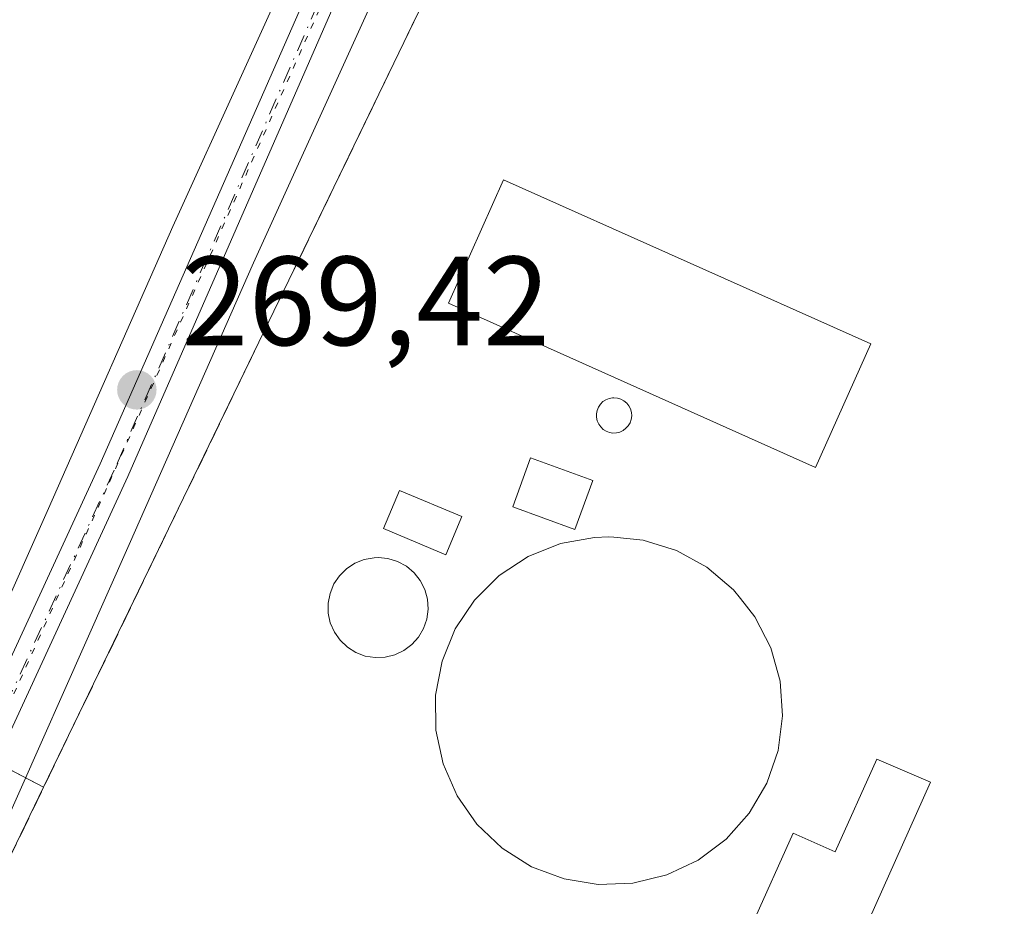
# Model space of a CAD drawing. Units: metres. Extents: x 607104 to 608417, y 4669106 to 4671424.
# Drawn here: x 607723 to 607801, y 4670454 to 4670524 of the extents above; entities that cross this region are included whole.
import ezdxf

# ---------------------------------------------------------------- set-up
doc = ezdxf.new("R2010")
doc.units = ezdxf.units.M
doc.header["$MEASUREMENT"] = 0
for name, pattern in [('DGN Style 3', [2.307223458686699, 1.648016756204785, -0.6592067024819142]), ('DGN Style 4', [2.6384748266838614, 1.318413404963828, -0.6592067024819142, 0.001648016756204785, -0.6592067024819142]), ('DGN Style 5', [1.1536117293433497, 0.4944050268614355, -0.6592067024819142])]:
    doc.linetypes.add(name, pattern=pattern)
for name, color, linetype, lineweight in [('Arbolado forestal CxS', 92, 'Continuous', 0), ('Depósito de residuos Cxs', 6, 'Continuous', 0), ('Depósito genérico Cxs', 203, 'Continuous', 0), ('Edificación industrial Cxs', 135, 'Continuous', 13), ('Edificación ligera Cxs', 1, 'Continuous', 0), ('Elemento construido Cxs', 1, 'Continuous', 0), ('Instalación de energía eléctrica Cxs', 135, 'Continuous', 0), ('Muro lineal', 1, 'DGN Style 3', 13), ('Pista no pavimentada Cxs', 111, 'Continuous', 0), ('Pista no pavimentada eje', 91, 'DGN Style 4', 0), ('Punto de cota en terreno', 7, 'Continuous', 0), ('Recinto industrial CxS', 135, 'Continuous', 0), ('Rótulo de punto de cota en terreno', 7, 'Continuous', 0), ('Vía pecuaria CxS', 92, 'Continuous', 13), ('Vía pecuaria eje', 92, 'DGN Style 5', 0)]:
    doc.layers.add(name, color=color, linetype=linetype, lineweight=lineweight)
doc.styles.add('Style-Arial', font='txt')

# ---------------------------------------------------------------- blocks, each defined once
blk = doc.blocks.new('5PATER')
at = {"layer": 'Arbolado forestal CxS', "linetype": 'Continuous', "lineweight": 0}
h = blk.add_hatch(color=51, dxfattribs=at)
edge = h.paths.add_edge_path()
edge.add_ellipse((0, 0), major_axis=(-0.1095731443231308, -0.1110710700762829), ratio=0.9994222409660322, start_angle=0, end_angle=360)

msp = doc.modelspace()

# ---------------------------------------------------------------- linework, layer by layer
at = {"layer": 'Depósito de residuos Cxs', "color": 6, "linetype": 'Continuous', "lineweight": 0}
for points in [[(607771.8800999997, 4670456.280099999, 272.5537999999942), (607769.1401000004, 4670456.170100001, 272.4428000000044), (607766.4301000005, 4670456.600099999, 272.4247000000032), (607763.8601000002, 4670457.5701, 272.2636999999959), (607761.5301000001, 4670459.030099999, 272.0031000000017), (607759.5401, 4670460.920100001, 271.8044999999984), (607757.9700999996, 4670463.170100001, 271.8322000000044), (607756.8701, 4670465.690099999, 272.0344000000041), (607756.3000999996, 4670468.370100001, 272.2391000000061), (607756.2701000003, 4670471.120100001, 272.4995999999956), (607756.7901, 4670473.8201, 272.857600000003), (607757.8300999999, 4670476.360099999, 272.9040999999997), (607759.3601000002, 4670478.640100001, 272.8242000000027), (607761.3101000005, 4670480.5701, 272.5709000000061), (607763.6001000004, 4670482.0801, 272.4728000000032), (607766.1501000002, 4670483.100099999, 272.9140000000043), (607768.8501000004, 4670483.590100001, 273.5188000000053), (607769.9600999998, 4670483.640100001, 273.8080999999947), (607770.3800999997, 4670483.600099999, 273.9290000000037), (607772.6901000004, 4670483.360099999, 274.561400000006), (607775.3201000001, 4670482.550100001, 275.0669000000053), (607777.7200999996, 4670481.2301, 274.9363000000012), (607779.8201000001, 4670479.460100001, 273.6242000000057), (607780.3800999997, 4670478.7601, 273.3185999999987), (607781.5301000001, 4670477.3101, 272.8497000000062), (607782.7801000001, 4670474.870100001, 272.8133999999991), (607783.5100999996, 4670472.220100001, 272.7782000000007), (607783.7001, 4670469.4801, 272.7272999999986), (607783.3501000004, 4670466.7601, 272.9094999999944), (607782.4600999998, 4670464.1601, 273.0687000000034), (607781.0701000001, 4670461.790100001, 272.9238999999943), (607779.2401000002, 4670459.7401, 272.7678000000014), (607777.0301000001, 4670458.100099999, 272.722299999994), (607774.5500999996, 4670456.9301, 272.6566000000021)], [(607752.2801000001, 4670474.120100001, 271.6570999999968), (607751.4901000002, 4670474.090100001, 271.4340999999986), (607750.7100999998, 4670474.220100001, 271.2838000000047), (607749.9700999996, 4670474.4901, 271.2017000000051), (607749.3000999996, 4670474.9101, 271.1972999999998), (607748.7200999996, 4670475.460100001, 271.2655999999988), (607748.2701000003, 4670476.110099999, 271.4049999999988), (607747.9501, 4670476.8301, 271.6046999999962), (607747.7901, 4670477.610099999, 271.7899999999936), (607747.7801000001, 4670478.4001, 271.5170999999973), (607747.9301000005, 4670479.170100001, 271.3013999999966), (607748.2301000003, 4670479.9101, 271.1462000000029), (607748.6700999998, 4670480.5601, 271.0708000000013), (607749.2301000003, 4670481.120100001, 271.0697999999975), (607749.8901000004, 4670481.550100001, 271.149900000004), (607750.6300999997, 4670481.850099999, 271.3031999999948), (607751.4101, 4670481.9901, 271.5237000000052), (607751.7200999996, 4670482.0001, 271.6260000000038), (607752.5100999996, 4670481.920100001, 271.9152000000031), (607753.2701000003, 4670481.690099999, 271.9853000000003), (607753.9600999998, 4670481.3101, 272.0874999999942), (607754.5701000001, 4670480.800100001, 272.2116999999998), (607755.0601000005, 4670480.1801, 272.3515999999945), (607755.4200999998, 4670479.4801, 272.5022999999928), (607755.6300999997, 4670478.710100001, 272.6671999999962), (607755.6801000005, 4670477.920100001, 272.8429999999935), (607755.5800999999, 4670477.140100001, 272.903999999995), (607755.3201000001, 4670476.390100001, 272.8065000000061), (607754.9200999998, 4670475.710100001, 272.6662999999971), (607754.4001000002, 4670475.120100001, 272.4698999999964), (607753.7600999996, 4670474.6501, 272.2191000000021), (607753.0500999996, 4670474.3101, 271.9367000000057)]]:
    msp.add_polyline3d(points, close=True, dxfattribs=at)
for points in [[(607771.8800999997, 4670456.280099999, 272.5537999999942), (607769.1401000004, 4670456.170100001, 272.4428000000044), (607766.4301000005, 4670456.600099999, 272.4247000000032), (607763.8601000002, 4670457.5701, 272.2636999999959), (607761.5301000001, 4670459.030099999, 272.0031000000017), (607759.5401, 4670460.920100001, 271.8044999999984), (607757.9700999996, 4670463.170100001, 271.8322000000044), (607756.8701, 4670465.690099999, 272.0344000000041), (607756.3000999996, 4670468.370100001, 272.2391000000061), (607756.2701000003, 4670471.120100001, 272.4995999999956), (607756.7901, 4670473.8201, 272.857600000003), (607757.8300999999, 4670476.360099999, 272.9040999999997), (607759.3601000002, 4670478.640100001, 272.8242000000027), (607761.3101000005, 4670480.5701, 272.5709000000061), (607763.6001000004, 4670482.0801, 272.4728000000032), (607766.1501000002, 4670483.100099999, 272.9140000000043), (607768.8501000004, 4670483.590100001, 273.5188000000053), (607769.9600999998, 4670483.640100001, 273.8080999999947), (607770.3800999997, 4670483.600099999, 273.9290000000037), (607772.6901000004, 4670483.360099999, 274.561400000006), (607775.3201000001, 4670482.550100001, 275.0669000000053), (607777.7200999996, 4670481.2301, 274.9363000000012), (607779.8201000001, 4670479.460100001, 273.6242000000057), (607780.3800999997, 4670478.7601, 273.3185999999987), (607781.5301000001, 4670477.3101, 272.8497000000062), (607782.7801000001, 4670474.870100001, 272.8133999999991), (607783.5100999996, 4670472.220100001, 272.7782000000007), (607783.7001, 4670469.4801, 272.7272999999986), (607783.3501000004, 4670466.7601, 272.9094999999944), (607782.4600999998, 4670464.1601, 273.0687000000034), (607781.0701000001, 4670461.790100001, 272.9238999999943), (607779.2401000002, 4670459.7401, 272.7678000000014), (607777.0301000001, 4670458.100099999, 272.722299999994), (607774.5500999996, 4670456.9301, 272.6566000000021), (607771.8800999997, 4670456.280099999, 272.5537999999942)], [(607752.2801000001, 4670474.120100001, 271.6570999999968), (607751.4901000002, 4670474.090100001, 271.4340999999986), (607750.7100999998, 4670474.220100001, 271.2838000000047), (607749.9700999996, 4670474.4901, 271.2017000000051), (607749.3000999996, 4670474.9101, 271.1972999999998), (607748.7200999996, 4670475.460100001, 271.2655999999988), (607748.2701000003, 4670476.110099999, 271.4049999999988), (607747.9501, 4670476.8301, 271.6046999999962), (607747.7901, 4670477.610099999, 271.7899999999936), (607747.7801000001, 4670478.4001, 271.5170999999973), (607747.9301000005, 4670479.170100001, 271.3013999999966), (607748.2301000003, 4670479.9101, 271.1462000000029), (607748.6700999998, 4670480.5601, 271.0708000000013), (607749.2301000003, 4670481.120100001, 271.0697999999975), (607749.8901000004, 4670481.550100001, 271.149900000004), (607750.6300999997, 4670481.850099999, 271.3031999999948), (607751.4101, 4670481.9901, 271.5237000000052), (607751.7200999996, 4670482.0001, 271.6260000000038), (607752.5100999996, 4670481.920100001, 271.9152000000031), (607753.2701000003, 4670481.690099999, 271.9853000000003), (607753.9600999998, 4670481.3101, 272.0874999999942), (607754.5701000001, 4670480.800100001, 272.2116999999998), (607755.0601000005, 4670480.1801, 272.3515999999945), (607755.4200999998, 4670479.4801, 272.5022999999928), (607755.6300999997, 4670478.710100001, 272.6671999999962), (607755.6801000005, 4670477.920100001, 272.8429999999935), (607755.5800999999, 4670477.140100001, 272.903999999995), (607755.3201000001, 4670476.390100001, 272.8065000000061), (607754.9200999998, 4670475.710100001, 272.6662999999971), (607754.4001000002, 4670475.120100001, 272.4698999999964), (607753.7600999996, 4670474.6501, 272.2191000000021), (607753.0500999996, 4670474.3101, 271.9367000000057), (607752.2801000001, 4670474.120100001, 271.6570999999968)]]:
    msp.add_polyline3d(points, dxfattribs=at)
at = {"layer": 'Depósito genérico Cxs', "color": 203, "linetype": 'Continuous', "lineweight": 0, "elevation": 273.294200000004, "flags": 128}
msp.add_lwpolyline([(607770.5800999999, 4670491.850099999), (607770.3000999996, 4670491.840100001), (607770.0201000003, 4670491.890100001), (607769.7600999996, 4670491.9801), (607769.5301000001, 4670492.130100001), (607769.3300999999, 4670492.3201), (607769.1700999998, 4670492.550100001), (607769.0500999996, 4670492.8101), (607769.0000999998, 4670493.0801), (607768.9901000002, 4670493.360099999), (607769.0500999996, 4670493.630100001), (607769.1501000002, 4670493.890100001), (607769.3101000005, 4670494.120100001), (607769.5000999998, 4670494.3201), (607769.7401000002, 4670494.470100001), (607770.0000999998, 4670494.5801), (607770.2701000003, 4670494.630100001), (607770.3800999997, 4670494.630100001), (607770.6601, 4670494.600099999), (607770.9301000005, 4670494.520099999), (607771.1700999998, 4670494.390100001), (607771.3901000004, 4670494.210100001), (607771.5601000005, 4670493.9901), (607771.6801000005, 4670493.7401), (607771.7600999996, 4670493.470100001), (607771.7801000001, 4670493.190099999), (607771.7401000002, 4670492.920100001), (607771.6501000002, 4670492.6501), (607771.5100999996, 4670492.4101), (607771.3300999999, 4670492.210100001), (607771.1001000004, 4670492.040100001), (607770.8501000004, 4670491.920100001)], close=True, dxfattribs=at)
at = {"layer": 'Depósito genérico Cxs', "color": 203, "linetype": 'Continuous', "lineweight": 0}
msp.add_polyline3d([(607770.5800999999, 4670491.850099999, 272.2358999999997), (607770.3000999996, 4670491.840100001, 272.1474000000017), (607770.0201000003, 4670491.890100001, 272.0448999999935), (607769.7600999996, 4670491.9801, 271.9388999999938), (607769.5301000001, 4670492.130100001, 271.8276000000042), (607769.3300999999, 4670492.3201, 271.7152999999962), (607769.1700999998, 4670492.550100001, 271.6438999999955), (607769.0500999996, 4670492.8101, 271.7390000000014), (607769.0000999998, 4670493.0801, 271.8625000000029), (607768.9901000002, 4670493.360099999, 272.0044999999955), (607769.0500999996, 4670493.630100001, 272.1652999999933), (607769.1501000002, 4670493.890100001, 272.334799999997), (607769.3101000005, 4670494.120100001, 272.5096000000049), (607769.5000999998, 4670494.3201, 272.6796000000031), (607769.7401000002, 4670494.470100001, 272.8411999999953), (607770.0000999998, 4670494.5801, 272.9891999999964), (607770.2701000003, 4670494.630100001, 273.1092999999965), (607770.3800999997, 4670494.630100001, 273.1475999999966), (607770.6601, 4670494.600099999, 273.2290000000066), (607770.9301000005, 4670494.520099999, 273.2802999999985), (607771.1700999998, 4670494.390100001, 273.2942000000039), (607771.3901000004, 4670494.210100001, 273.2740000000049), (607771.5601000005, 4670493.9901, 273.2146999999969), (607771.6801000005, 4670493.7401, 273.1217999999935), (607771.7600999996, 4670493.470100001, 273.0041000000056), (607771.7801000001, 4670493.190099999, 272.860400000005), (607771.7401000002, 4670492.920100001, 272.7019), (607771.6501000002, 4670492.6501, 272.5267000000022), (607771.5100999996, 4670492.4101, 272.4184999999998), (607771.3300999999, 4670492.210100001, 272.4017000000022), (607771.1001000004, 4670492.040100001, 272.3629999999976), (607770.8501000004, 4670491.920100001, 272.3078999999998), (607770.5800999999, 4670491.850099999, 272.2358999999997)], dxfattribs=at)
at = {"layer": 'Edificación industrial Cxs', "color": 135, "linetype": 'Continuous', "lineweight": 13}
msp.add_polyline3d([(607790.6801000005, 4670498.880100001, 272.1171000000031), (607786.3201000001, 4670489.120100001, 271.9334999999992), (607757.2901, 4670502.090100001, 271.3068999999959), (607761.6501000002, 4670511.850099999, 271.2891999999993), (607790.6801000005, 4670498.880100001, 272.1171000000031)], dxfattribs=at)
msp.add_3dface([(607790.6801000005, 4670498.880100001, 272.1171000000031), (607786.3201000001, 4670489.120100001, 272.1171000000031), (607757.2901, 4670502.090100001, 272.1171000000031), (607761.6501000002, 4670511.850099999, 272.1171000000031)], dxfattribs=at)
at = {"layer": 'Edificación ligera Cxs', "color": 1, "linetype": 'Continuous', "lineweight": 0, "elevation": 272.113400000002, "flags": 128}
msp.add_lwpolyline([(607795.4001000002, 4670464.2401), (607788.8701, 4670449.640100001), (607781.3201000001, 4670453.0101), (607784.5500999996, 4670460.2301), (607787.8800999997, 4670458.7401), (607791.1601, 4670466.0601)], close=True, dxfattribs=at)
at = {"layer": 'Edificación ligera Cxs', "color": 1, "linetype": 'Continuous', "lineweight": 0}
msp.add_polyline3d([(607795.4001000002, 4670464.2401, 270.6744000000036), (607788.8701, 4670449.640100001, 270.7563999999985), (607781.3201000001, 4670453.0101, 270.9860000000044), (607784.5500999996, 4670460.2301, 272.0806000000011), (607787.8800999997, 4670458.7401, 272.113400000002), (607791.1601, 4670466.0601, 271.0002999999998), (607795.4001000002, 4670464.2401, 270.6744000000036)], dxfattribs=at)
at = {"layer": 'Elemento construido Cxs', "color": 1, "linetype": 'Continuous', "lineweight": 0}
for points in [[(607768.7200999996, 4670488.0801, 272.5899000000064), (607767.2901, 4670484.210100001, 272.989499999996), (607762.3701, 4670486.020099999, 271.6291000000056), (607763.7901, 4670489.890100001, 271.1318000000028), (607768.7200999996, 4670488.0801, 272.5899000000064)], [(607758.3501000004, 4670485.2301, 271.4379000000045), (607757.0800999999, 4670482.210100001, 271.8877999999968), (607752.1501000002, 4670484.290100001, 271.0454000000027), (607753.4200999998, 4670487.300100001, 270.3157000000065), (607758.3501000004, 4670485.2301, 271.4379000000045)]]:
    msp.add_polyline3d(points, dxfattribs=at)
for points in [[(607768.7200999996, 4670488.0801, 272.989499999996), (607767.2901, 4670484.210100001, 272.989499999996), (607762.3701, 4670486.020099999, 272.989499999996), (607763.7901, 4670489.890100001, 272.989499999996)], [(607758.3501000004, 4670485.2301, 271.8877999999968), (607757.0800999999, 4670482.210100001, 271.8877999999968), (607752.1501000002, 4670484.290100001, 271.8877999999968), (607753.4200999998, 4670487.300100001, 271.8877999999968)]]:
    msp.add_3dface(points, dxfattribs=at)
at = {"layer": 'Instalación de energía eléctrica Cxs', "color": 135, "linetype": 'Continuous', "lineweight": 0}
for points in [[(607713.4699999997, 4670439.449999999, 269.9334999999992), (607725.2785999998, 4670463.845100001, 269.9159999999974), (607748.2301000003, 4670511.2601, 269.7198000000063), (607755.7500999998, 4670526.8101, 269.4360000000015), (607758.5900999998, 4670531.4801, 269.4720999999991), (607761.9801000003, 4670535.7601, 269.5195999999996), (607765.8800999997, 4670539.590100001, 269.6226000000024), (607770.2100999998, 4670542.9101, 270.3119000000006), (607774.9301000005, 4670545.670100001, 269.9946999999956), (607779.9401000004, 4670547.840100001, 269.7425999999978), (607785.1901000004, 4670549.370100001, 269.5001000000047), (607790.5800999999, 4670550.2401, 269.3516999999993), (607795.3772999998, 4670550.4157, 269.2885999999999), (607796.04, 4670550.439999999, 269.2765000000072), (607801.4800000006, 4670549.980000001, 269.2219000000041), (607806.8200000003, 4670548.84, 269.311400000006), (607882, 4670527.050000001, 268.5807000000059), (607923.3530000001, 4670508.762, 268.5405000000028), (607928.9199999999, 4670506.300000001, 268.5445999999938), (607929.1579, 4670506.163000001, 268.5497000000032), (607949.2603000002, 4670494.5875, 268.6027000000031)], [(607725.2785999998, 4670463.845100001, 269.9159999999974), (607748.2301000003, 4670511.26, 269.7198000000063), (607755.7500999998, 4670526.810000001, 269.4360000000015), (607758.5900999998, 4670531.480000001, 269.4720999999991), (607761.9801000003, 4670535.76, 269.5195999999996), (607765.8800999997, 4670539.59, 269.6226000000024), (607770.2100999998, 4670542.91, 270.3119000000006), (607774.9301000005, 4670545.67, 269.9946999999956), (607779.9401000004, 4670547.84, 269.7425999999978), (607785.1901000004, 4670549.369999999, 269.5001000000047), (607790.5800999999, 4670550.24, 269.3516999999993), (607795.3772999998, 4670550.4157, 269.2885999999999), (607796.04, 4670550.439999999, 269.2765000000072), (607801.4800000006, 4670549.980000001, 269.2219000000041), (607806.8200000003, 4670548.84, 269.311400000006), (607882, 4670527.050000001, 268.5807000000059), (607923.3530000001, 4670508.762, 268.5405000000028), (607928.9199999999, 4670506.300000001, 268.5445999999938), (607929.1579, 4670506.163000001, 268.5497000000032), (607949.2603000002, 4670494.5875, 268.6027000000031), (607994.5028999997, 4670468.535499999, 268.6731), (608000.9900000002, 4670464.800000001, 268.6827000000048)], [(607693.3054999998, 4670396.676100001, 270.267200000002), (607697.9577000003, 4670406.544399999, 270.2070999999996), (607710.0482000001, 4670432.191400001, 269.9894000000059), (607713.4700999996, 4670439.450099999, 269.9334999999992), (607725.2785999998, 4670463.845100001, 269.9159999999974)]]:
    msp.add_polyline3d(points, dxfattribs=at)
at = {"layer": 'Muro lineal', "color": 1, "linetype": 'DGN Style 3', "lineweight": 13}
msp.add_polyline3d([(608156.0000999998, 4670369.630100001, 274.7467999999935), (608108.0500999996, 4670399.970100001, 271.8761999999988), (608061.1300999997, 4670428.5001, 269.7142000000022), (608000.9901000002, 4670464.800100001, 268.6827000000048), (607928.9200999998, 4670506.300100001, 268.5445999999938), (607882.0000999998, 4670527.050100001, 268.5807000000059), (607806.8201000001, 4670548.840100001, 269.311400000006), (607801.4801000003, 4670549.9801, 269.2219000000041), (607796.0401, 4670550.440099999, 269.2765000000072), (607790.5800999999, 4670550.2401, 269.3516999999993), (607785.1901000004, 4670549.370100001, 269.5001000000047), (607779.9401000004, 4670547.840100001, 269.7425999999978), (607774.9301000005, 4670545.670100001, 269.9946999999956), (607770.2100999998, 4670542.9101, 270.3119000000006), (607765.8800999997, 4670539.590100001, 269.6226000000024), (607761.9801000003, 4670535.7601, 269.5195999999996), (607758.5900999998, 4670531.4801, 269.4720999999991), (607755.7500999998, 4670526.8101, 269.4360000000015), (607748.2301000003, 4670511.2601, 269.7198000000063), (607713.4700999996, 4670439.450099999, 269.9334999999992), (607690.1300999997, 4670389.940099999, 270.1913999999961)], dxfattribs=at)
at = {"layer": 'Pista no pavimentada Cxs', "color": 111, "linetype": 'Continuous', "lineweight": 0, "extrusion": (-0.02366004826420027, 0.01737725895255344, 0.9995690236233972), "elevation": 67050.79182103969, "flags": 128}
msp.add_lwpolyline([(-4123919.609522286, -2273888.435831099), (-4123930.270257997, -2273884.550218053), (-4123941.296425391, -2273882.743613195), (-4124036.805772258, -2273902.230375455), (-4124079.178791244, -2273911.674796116)], dxfattribs=at)
at = {"layer": 'Pista no pavimentada Cxs', "color": 111, "linetype": 'Continuous', "lineweight": 0}
for points in [[(607688.9228999997, 4670400.8881, 270.082699999999), (607729.7603000002, 4670489.396700001, 269.5311999999976), (607747.2348999997, 4670529.1361, 269.2333999999973), (607751.5396999996, 4670533.226500001, 269.2554999999993), (607755.2412999999, 4670536.743899999, 269.3062000000064), (607765.2777000006, 4670544.431500001, 269.725099999996), (607776.8075000001, 4670551.9045, 269.8399000000064), (607787.7789000003, 4670557.2827, 269.0065999999933), (607790.8183000004, 4670558.053300001, 268.8561999999947), (607794.6595000001, 4670559.027100001, 268.6860000000015), (607803.0828999998, 4670561.162500001, 268.3410000000004), (607816.6952999998, 4670560.9465, 268.0926999999938), (607836.5191000003, 4670556.683300001, 267.6652999999933), (607851.3234999999, 4670552.876499999, 267.4645000000019), (607863.3355, 4670550.558300001, 267.2835999999952), (607873.8919000002, 4670548.834899999, 267.091499999995), (607885.7012999998, 4670542.3935, 267.0194999999949), (607904.9583000002, 4670532.4475, 266.9247999999934), (607926.7150999998, 4670520.829700001, 267.5810999999958), (607945.1530999999, 4670513.200300001, 267.0243000000046)], [(607944.0806999998, 4670511.046700001, 267.3956999999937), (607925.6886999998, 4670518.657099999, 267.7333000000072), (607903.8422999998, 4670530.322699999, 267.3935000000056), (607884.5756999999, 4670540.273499999, 267.2001000000019), (607873.1017000005, 4670546.532099999, 267.1867000000057), (607862.9146999996, 4670548.1953, 267.2529000000068), (607850.7966999998, 4670550.5339, 267.5586000000039), (607835.9676999999, 4670554.347100001, 267.6741000000038), (607816.4212999997, 4670558.5505, 268.2108000000007), (607803.3636999996, 4670558.7577, 268.5126000000019), (607788.6108999997, 4670555.017700001, 269.1420999999973), (607777.9924999997, 4670549.8125, 269.7908000000025), (607766.6621000003, 4670542.468900001, 269.7666999999929), (607756.8019000003, 4670534.916300001, 269.3959000000032), (607749.0639000004, 4670527.563300001, 269.2976999999955), (607731.9496999999, 4670488.4133, 269.6235000000015), (607690.9172999999, 4670399.482100001, 270.113400000002), (607682.4583000002, 4670391.1985, 269.962400000004), (607672.8009000003, 4670384.760299999, 269.9719999999944)], [(607944.0806999998, 4670511.046700001, 267.3956999999937), (607925.6886999998, 4670518.657099999, 267.7333000000072), (607903.8422999998, 4670530.322699999, 267.3935000000056), (607884.5756999999, 4670540.273499999, 267.2001000000019), (607873.1017000005, 4670546.532099999, 267.1867000000057), (607862.9146999996, 4670548.1953, 267.2529000000068), (607850.7966999998, 4670550.5339, 267.5586000000039), (607835.9676999999, 4670554.347100001, 267.6741000000038), (607816.4212999997, 4670558.5505, 268.2108000000007), (607803.3636999996, 4670558.7577, 268.5126000000019), (607788.6108999997, 4670555.017700001, 269.1420999999973), (607777.9924999997, 4670549.8125, 269.7908000000025), (607766.6621000003, 4670542.468900001, 269.7666999999929), (607756.8019000003, 4670534.916300001, 269.3959000000032), (607749.0639000004, 4670527.563300001, 269.2976999999955), (607731.9496999999, 4670488.4133, 269.6235000000015), (607690.9172999999, 4670399.482100001, 270.113400000002)]]:
    msp.add_polyline3d(points, dxfattribs=at)
at = {"layer": 'Pista no pavimentada eje', "color": 91, "linetype": 'DGN Style 4', "lineweight": 0}
msp.add_polyline3d([(607748.0614999998, 4670528.2663, 269.2734999999957), (607730.8551000003, 4670488.905099999, 269.5783999999985), (607689.9200999998, 4670400.1851, 270.087400000004), (607681.6990999999, 4670392.1347, 269.9548000000068), (607670.2691000003, 4670384.514699999, 269.9388999999938)], dxfattribs=at)
at = {"layer": 'Recinto industrial CxS', "color": 135, "linetype": 'Continuous', "lineweight": 0, "extrusion": (-0.04320844123248203, 0.02249398523668728, 0.9988128209201316), "elevation": 79068.07835565072, "flags": 128}
msp.add_lwpolyline([(-4423336.095817029, -1615680.152731159), (-4423336.095817029, -1615675.907451022)], dxfattribs=at)
at = {"layer": 'Recinto industrial CxS', "color": 135, "linetype": 'Continuous', "lineweight": 0}
for points in [[(607714.3000999996, 4670469.5601, 270.1175999999978), (607725.2785999998, 4670463.845100001, 269.9159999999974), (607748.2301000003, 4670511.2601, 269.7198000000063), (607755.7500999998, 4670526.8101, 269.4360000000015), (607758.5900999998, 4670531.4801, 269.4720999999991), (607761.9801000003, 4670535.7601, 269.5195999999996), (607765.8800999997, 4670539.590100001, 269.6226000000024), (607770.2100999998, 4670542.9101, 270.3119000000006), (607774.9301000005, 4670545.670100001, 269.9946999999956), (607779.9401000004, 4670547.840100001, 269.7425999999978), (607785.1901000004, 4670549.370100001, 269.5001000000047), (607790.5800999999, 4670550.2401, 269.3516999999993), (607795.3772999998, 4670550.4157, 269.2885999999999), (607796.04, 4670550.439999999, 269.2765000000072), (607801.4800000006, 4670549.980000001, 269.2219000000041), (607806.8200000003, 4670548.84, 269.311400000006), (607882, 4670527.050000001, 268.5807000000059), (607923.3530000001, 4670508.762, 268.5405000000028), (607928.9199999999, 4670506.300000001, 268.5445999999938), (607929.1579, 4670506.163000001, 268.5497000000032), (607949.2603000002, 4670494.5875, 268.6027000000031)], [(607725.2785999998, 4670463.845100001, 269.9159999999974), (607748.2301000003, 4670511.26, 269.7198000000063), (607755.7500999998, 4670526.810000001, 269.4360000000015), (607758.5900999998, 4670531.480000001, 269.4720999999991), (607761.9801000003, 4670535.76, 269.5195999999996), (607765.8800999997, 4670539.59, 269.6226000000024), (607770.2100999998, 4670542.91, 270.3119000000006), (607774.9301000005, 4670545.67, 269.9946999999956), (607779.9401000004, 4670547.84, 269.7425999999978), (607785.1901000004, 4670549.369999999, 269.5001000000047), (607790.5800999999, 4670550.24, 269.3516999999993), (607795.3772999998, 4670550.4157, 269.2885999999999), (607796.04, 4670550.439999999, 269.2765000000072), (607801.4800000006, 4670549.980000001, 269.2219000000041), (607806.8200000003, 4670548.84, 269.311400000006), (607882, 4670527.050000001, 268.5807000000059), (607923.3530000001, 4670508.762, 268.5405000000028), (607928.9199999999, 4670506.300000001, 268.5445999999938), (607929.1579, 4670506.163000001, 268.5497000000032), (607949.2603000002, 4670494.5875, 268.6027000000031), (607994.5028999997, 4670468.535499999, 268.6731), (608000.9900000002, 4670464.800000001, 268.6827000000048)]]:
    msp.add_polyline3d(points, dxfattribs=at)
at = {"layer": 'Vía pecuaria CxS', "color": 92, "linetype": 'Continuous', "lineweight": 13}
for points in [[(607713.5960999997, 4670458.770600001, 270.0478000000003), (607725.6547999998, 4670485.876, 269.6103000000003), (607735.4988000002, 4670508.1599, 269.2305999999954), (607746.6153999995, 4670532.630100001, 269.1226000000024), (607760.2554000001, 4670563.036499999, 268.7119999999995), (607765.4693999998, 4670565.6951, 268.438599999994), (607765.9797, 4670565.955499999, 268.4241000000038), (607770.1279999996, 4670568.0725, 268.2814999999973), (607786.3499999996, 4670564.549000001, 268.4928000000073), (607803.4557999996, 4670561.5582, 268.3016999999964), (607832.5213000001, 4670560.061899999, 267.7038999999932), (607861.2472999999, 4670552.584600001, 267.3331000000035), (607882.2688999996, 4670546.645400001, 266.8853999999992), (607908.5190000003, 4670534.645199999, 266.6319999999978), (607930.0815000003, 4670522.3325, 267.3322000000044)], [(607713.5960999997, 4670458.770600001, 270.0478000000003), (607725.6547999998, 4670485.876, 269.6103000000003), (607735.4988000002, 4670508.1599, 269.2305999999954), (607746.6153999995, 4670532.630100001, 269.1226000000024), (607760.2554000001, 4670563.036499999, 268.7119999999995), (607765.4693999998, 4670565.6951, 268.438599999994), (607765.9797, 4670565.955499999, 268.4241000000038), (607770.1279999996, 4670568.0725, 268.2814999999973), (607786.3499999996, 4670564.549000001, 268.4928000000073), (607803.4557999996, 4670561.5582, 268.3016999999964), (607832.5213000001, 4670560.061899999, 267.7038999999932), (607861.2472999999, 4670552.584600001, 267.3331000000035), (607882.2688999996, 4670546.645400001, 266.8853999999992), (607908.5190000003, 4670534.645199999, 266.6319999999978), (607930.0815000003, 4670522.3325, 267.3322000000044)], [(607946.3211000003, 4670507.000600001, 267.7810999999929), (607926.8565999996, 4670516.1132, 267.9321999999956), (607905.3216000004, 4670528.41, 267.6618000000017), (607879.0899999999, 4670539.126599999, 267.5541999999987), (607859.0330999997, 4670544.8486, 267.7964000000065), (607831.9557999996, 4670552.1492, 267.8662999999942), (607802.6700999998, 4670554.589400001, 268.9085000000051), (607785.0037000002, 4670557.678300001, 269.1223000000027), (607771.4594999999, 4670560.620100001, 268.8190999999933), (607769.4517000001, 4670559.8301, 268.8196999999927), (607767.0454000002, 4670558.886399999, 268.7871000000014), (607752.9528999999, 4670529.656099999, 269.3298999999971), (607741.8870999999, 4670505.297900001, 269.5583000000042), (607732.0542000001, 4670483.039100001, 269.7871000000014), (607719.9828000005, 4670455.905200001, 269.8301999999967)], [(607946.3211000003, 4670507.000600001, 267.7810999999929), (607926.8565999996, 4670516.1132, 267.9321999999956), (607905.3216000004, 4670528.41, 267.6618000000017), (607879.0899999999, 4670539.126599999, 267.5541999999987), (607859.0330999997, 4670544.8486, 267.7964000000065), (607831.9557999996, 4670552.1492, 267.8662999999942), (607802.6700999998, 4670554.589400001, 268.9085000000051), (607785.0037000002, 4670557.678300001, 269.1223000000027), (607771.4594999999, 4670560.620100001, 268.8190999999933), (607769.4517000001, 4670559.8301, 268.8196999999927), (607767.0454000002, 4670558.886399999, 268.7871000000014), (607752.9528999999, 4670529.656099999, 269.3298999999971), (607741.8870999999, 4670505.297900001, 269.5583000000042), (607732.0542000001, 4670483.039100001, 269.7871000000014), (607719.9828000005, 4670455.905200001, 269.8301999999967)]]:
    msp.add_polyline3d(points, dxfattribs=at)
at = {"layer": 'Vía pecuaria eje', "color": 92, "linetype": 'DGN Style 5', "lineweight": 0}
msp.add_polyline3d([(607715.7715999996, 4670599.780900001, 268.8674000000028), (607679.3110999997, 4670531.3884, 271.1502999999939), (607663.9326, 4670508.130700001, 270.0437999999995), (607657.7812999999, 4670495.240800001, 269.6827999999951), (607655.5439999999, 4670477.3059, 269.4303000000073), (607654.4248000003, 4670461.052999999, 269.3353000000061), (607652.7476000005, 4670449.284, 269.3102000000072), (607646.0362999998, 4670433.591200001, 269.5341999999946), (607640.4440000001, 4670419.019300001, 269.4024999999965), (607640.4439000003, 4670416.217300001, 269.2731000000058), (607641.5619000001, 4670412.294299999, 269.053899999999), (607647.1539000003, 4670408.371300001, 269.304999999993), (607673.4379000004, 4670393.799100001, 269.9431999999942), (607680.7079999996, 4670393.238, 270.0877999999939), (607685.182, 4670394.358899999, 270.1172999999981), (607689.0970999999, 4670397.161900001, 270.0728999999992), (607693.0113000004, 4670405.0078, 269.9780000000028), (607730.4819, 4670487.954100001, 269.5917000000045), (607760.1222999999, 4670554.646500001, 268.9625999999989), (607762.9183999998, 4670559.1305, 268.6619000000064), (607765.7144999999, 4670562.4934, 268.5510999999969)], dxfattribs=at)

# ---------------------------------------------------------------- block references
at = {"layer": 'Punto de cota en terreno', "color": 7, "linetype": 'Continuous', "lineweight": 0, "xscale": 10, "yscale": 10, "zscale": 10}
msp.add_blockref('5PATER', (607732.6500000004, 4670495.25, 269.4199999999983), dxfattribs=at)

# ---------------------------------------------------------------- texts
at = {"layer": 'Rótulo de punto de cota en terreno', "color": 7, "linetype": 'Continuous', "lineweight": 0, "style": 'Style-Arial'}
msp.add_text('269,42', height=7.000000000000002, dxfattribs=at).set_placement((607736.1777999997, 4670498.777799999))

doc.saveas('drawing.dxf')
